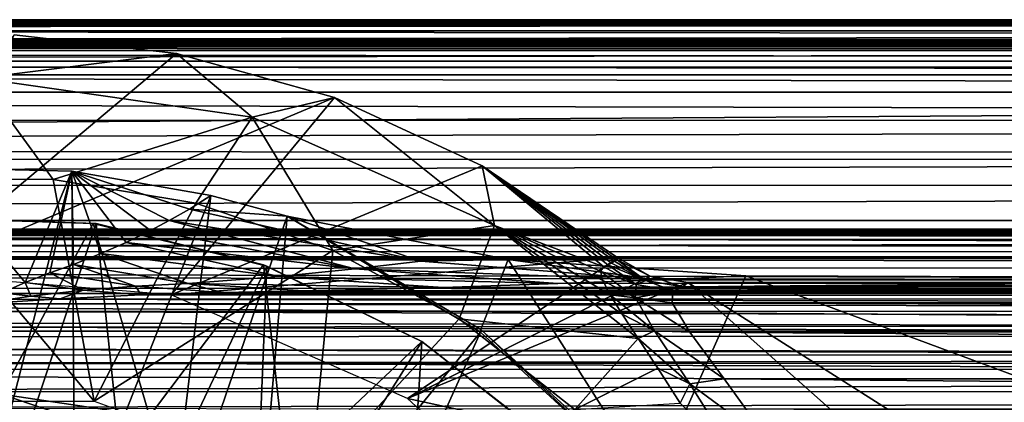
# Model space of a CAD drawing. Units: feet. Extents: x -1.4 to 14.4, y -5.6 to 1.9.
# Drawn here: x 5.8 to 6.5, y 0.5 to 0.7 of the extents above; entities that cross this region are included whole.
import ezdxf

# ---------------------------------------------------------------- set-up
doc = ezdxf.new("R2010")
doc.units = ezdxf.units.FT
doc.header["$MEASUREMENT"] = 0
doc.layers.get('0').update_dxf_attribs({"color": 255})
for name, color, linetype in [('AFUWA-3-ARPM', 4, 'Continuous'), ('AFUWA-3-BTVL', 11, 'Continuous'), ('AFUWA-P', 2, 'Continuous')]:
    doc.layers.add(name, color=color, linetype=linetype)

# ---------------------------------------------------------------- blocks, each defined once
blk = doc.blocks.new('A$C68087418')
at = {"linetype": 'Continuous', "lineweight": 0}
for p, q in [((-7.59084, 2.69056), (1.69122, 2.69056)), ((1.69122, 2.69214), (-7.58447, 2.69214)), ((-7.58447, 2.69214), (1.69122, 2.69214)), ((1.69121, 2.6842), (-7.60098, 2.68422)), ((-3.03211, 2.66832), (-3.14636, 2.68159)), ((-3.03211, 2.66832), (-3.14636, 2.68159)), ((1.69121, 2.6732), (-3.07563, 2.67338)), ((-2.97875, 2.62349), (-3.03211, 2.66832)), ((-2.92081, 2.63734), (-3.03211, 2.66832)), ((-3.03211, 2.66832), (-2.92081, 2.63734)), ((1.69121, 2.65868), (-2.99797, 2.65882)), ((-3.12352, 2.58595), (-3.17112, 2.65097)), ((-2.93469, 2.6412), (1.69221, 2.64122)), ((-2.97875, 2.62349), (-2.92081, 2.63734)), ((-2.81704, 2.58932), (-2.92081, 2.63734)), ((-2.92081, 2.63734), (-2.81704, 2.58932)), ((-3.01414, 2.56945), (-2.97875, 2.62349)), ((1.69501, 2.6215), (-2.88613, 2.62129)), ((-3.10588, 2.58553), (-3.20575, 2.5879)), ((-3.20575, 2.5879), (-3.10588, 2.58553)), ((-3.10588, 2.58553), (-3.00789, 2.56835)), ((-3.10588, 2.58553), (-3.00789, 2.56835)), ((-2.81704, 2.58932), (-2.72149, 2.52437)), ((-2.80816, 2.54727), (-2.81704, 2.58932)), ((-2.72149, 2.52437), (-2.81704, 2.58932)), ((-3.00789, 2.56835), (-3.02286, 2.55869)), ((-3.02286, 2.55869), (-3.00789, 2.56835)), ((-2.95427, 2.55379), (-3.00789, 2.56835)), ((-3.00789, 2.56835), (-2.95427, 2.55379)), ((-3.03718, 2.55071), (-3.02286, 2.55869)), ((-3.03718, 2.55071), (-3.02286, 2.55869)), ((-2.79874, 2.52322), (-2.95427, 2.55379)), ((-2.95427, 2.55379), (-2.79874, 2.52322)), ((-3.05046, 2.54367), (-3.03718, 2.55071)), ((-3.03718, 2.55071), (-3.05046, 2.54367)), ((-2.80816, 2.54727), (-2.81599, 2.52661)), ((-3.06748, 2.53534), (-3.05046, 2.54367)), ((-3.06748, 2.53534), (-3.05046, 2.54367)), ((-3.06748, 2.53534), (-3.08539, 2.52741)), ((-3.08539, 2.52741), (-3.06748, 2.53534)), ((-3.08539, 2.52741), (-3.10467, 2.51983)), ((-3.10467, 2.51983), (-3.08539, 2.52741)), ((-2.86012, 2.52201), (-2.79874, 2.52322)), ((-2.79874, 2.52322), (-2.63141, 2.51179)), ((-2.79874, 2.52322), (-2.63141, 2.51179)), ((-2.72382, 2.522), (-2.72238, 2.5232)), ((-2.72382, 2.522), (-2.72238, 2.5232)), ((-2.72238, 2.5232), (-2.72149, 2.52437)), ((-2.72238, 2.5232), (-2.72149, 2.52437)), ((-2.70836, 2.51705), (-2.72149, 2.52437)), ((-2.72149, 2.52437), (-2.70836, 2.51705)), ((-3.10467, 2.51983), (-3.12127, 2.5139)), ((-3.10467, 2.51983), (-3.12127, 2.5139)), ((-3.02402, 2.50642), (-3.10467, 2.51983)), ((-3.02402, 2.50642), (-3.10467, 2.51983)), ((-2.90666, 2.51662), (-2.86012, 2.52201)), ((-2.72853, 2.51959), (-2.73043, 2.51855)), ((-2.73043, 2.51855), (-2.72853, 2.51959)), ((-2.72584, 2.52077), (-2.72853, 2.51959)), ((-2.72853, 2.51959), (-2.72584, 2.52077)), ((-2.72382, 2.522), (-2.72584, 2.52077)), ((-2.72584, 2.52077), (-2.72382, 2.522)), ((-3.13865, 2.50694), (-3.12127, 2.5139)), ((-3.13865, 2.50694), (-3.12127, 2.5139)), ((-2.69384, 2.509), (-2.63141, 2.51179)), ((-2.69384, 2.509), (-2.63141, 2.51179)), ((-2.17655, 2.51008), (-2.63141, 2.51179)), ((-2.17655, 2.51008), (-2.63141, 2.51179)), ((-3.13865, 2.50694), (-3.15504, 2.49975)), ((-3.15504, 2.49975), (-3.13865, 2.50694)), ((-3.09786, 2.50158), (-3.13865, 2.50694)), ((-3.09786, 2.50158), (-3.13865, 2.50694)), ((-3.02402, 2.50642), (-2.94274, 2.50113)), ((-2.94274, 2.50113), (-3.02402, 2.50642)), ((-2.94274, 2.50113), (-2.84447, 2.5036)), ((-2.84447, 2.5036), (-2.94274, 2.50113)), ((-2.84447, 2.5036), (-2.76365, 2.50626)), ((-2.76365, 2.50626), (-2.84447, 2.5036)), ((-2.69384, 2.509), (-2.76365, 2.50626)), ((-2.76365, 2.50626), (-2.69384, 2.509)), ((-3.13457, 2.49741), (-3.17112, 2.49207)), ((-3.17112, 2.49207), (-3.13457, 2.49741)), ((-3.17112, 2.49207), (-3.11398, 2.49559)), ((-3.11398, 2.49559), (-3.17112, 2.49207)), ((-3.11398, 2.49559), (-3.05699, 2.49826)), ((-3.11398, 2.49559), (-3.05699, 2.49826)), ((-3.05699, 2.49826), (-3.09786, 2.50158)), ((-3.09786, 2.50158), (-3.05699, 2.49826)), ((-2.9998, 2.50012), (-3.05699, 2.49826)), ((-2.9998, 2.50012), (-3.05699, 2.49826)), ((-2.9998, 2.50012), (-2.94274, 2.50113)), ((-2.94274, 2.50113), (-2.9998, 2.50012)), ((-2.94274, 2.50113), (2.83658, 2.50113)), ((-2.94274, 2.50113), (2.83658, 2.50113))]:
    blk.add_line(p, q, dxfattribs=at)

msp = doc.modelspace()

# ---------------------------------------------------------------- linework, layer by layer
at = {"layer": 'AFUWA-3-ARPM'}
for points in [[(1.326, 0.72674, 6.13919), (10.62052, 0.72674, 8.96269), (10.62868, 0.72833, 8.93904)], [(1.33237, 0.72833, 6.115), (1.326, 0.72674, 6.13919), (10.62868, 0.72833, 8.93904)], [(1.33237, 0.72833, 6.115), (10.63986, 0.728, 8.91418), (1.33688, 0.72814, 6.08801)], [(10.62868, 0.72833, 8.93904), (10.63986, 0.728, 8.91418), (1.33237, 0.72833, 6.115)], [(10.65463, 0.72751, 8.8893), (1.33848, 0.72753, 6.06028), (1.33688, 0.72814, 6.08801)], [(10.65463, 0.72751, 8.8893), (1.33688, 0.72814, 6.08801), (10.63986, 0.728, 8.91418)], [(1.1947, 0.72399, 5.80444), (1.21807, 0.72412, 5.81963), (10.91581, 0.72399, 8.75753)], [(1.1947, 0.72399, 5.80444), (10.91581, 0.72399, 8.75753), (11.18057, 0.71439, 8.26356)], [(1.24946, 0.71439, 5.24668), (1.1947, 0.72399, 5.80444), (11.18057, 0.71439, 8.26356)], [(1.23981, 0.7243, 5.83686), (10.88787, 0.72412, 8.75712), (1.21807, 0.72412, 5.81963)], [(10.91581, 0.72399, 8.75753), (1.21807, 0.72412, 5.81963), (10.88787, 0.72412, 8.75712)], [(10.86034, 0.7243, 8.75948), (1.23981, 0.7243, 5.83686), (1.25992, 0.72452, 5.85632)], [(1.23981, 0.7243, 5.83686), (10.86034, 0.7243, 8.75948), (10.88787, 0.72412, 8.75712)], [(1.25992, 0.72452, 5.85632), (1.27804, 0.72478, 5.87754), (10.833, 0.72452, 8.76441)], [(10.833, 0.72452, 8.76441), (10.86034, 0.7243, 8.75948), (1.25992, 0.72452, 5.85632)], [(1.27804, 0.72478, 5.87754), (1.29405, 0.72508, 5.90059), (10.80616, 0.72478, 8.77195)], [(10.80616, 0.72478, 8.77195), (10.833, 0.72452, 8.76441), (1.27804, 0.72478, 5.87754)], [(10.78026, 0.72508, 8.78203), (1.29405, 0.72508, 5.90059), (1.3078, 0.72543, 5.92514)], [(1.29405, 0.72508, 5.90059), (10.78026, 0.72508, 8.78203), (10.80616, 0.72478, 8.77195)], [(1.3078, 0.72543, 5.92514), (1.31909, 0.7258, 5.9504), (10.75515, 0.72542, 8.79459)], [(10.78026, 0.72508, 8.78203), (1.3078, 0.72543, 5.92514), (10.75515, 0.72542, 8.79459)], [(1.326, 0.72674, 6.13919), (1.31586, 0.7204, 6.16737), (10.62052, 0.72674, 8.96269)], [(10.61328, 0.72039, 8.99182), (10.62052, 0.72674, 8.96269), (1.31586, 0.7204, 6.16737)], [(10.73159, 0.72579, 8.80949), (1.31909, 0.7258, 5.9504), (1.32788, 0.72619, 5.97644)], [(10.73159, 0.72579, 8.80949), (10.75515, 0.72542, 8.79459), (1.31909, 0.7258, 5.9504)], [(1.33401, 0.72662, 6.00413), (10.70921, 0.7262, 8.82671), (1.32788, 0.72619, 5.97644)], [(1.32788, 0.72619, 5.97644), (10.70921, 0.7262, 8.82671), (10.73159, 0.72579, 8.80949)], [(1.33744, 0.72707, 6.03244), (10.68903, 0.72661, 8.84576), (1.33401, 0.72662, 6.00413)], [(10.70921, 0.7262, 8.82671), (1.33401, 0.72662, 6.00413), (10.68903, 0.72661, 8.84576)], [(1.33744, 0.72707, 6.03244), (1.33848, 0.72753, 6.06028), (10.67105, 0.72705, 8.86651)], [(10.67105, 0.72705, 8.86651), (10.68903, 0.72661, 8.84576), (1.33744, 0.72707, 6.03244)], [(1.33848, 0.72753, 6.06028), (10.65463, 0.72751, 8.8893), (10.67105, 0.72705, 8.86651)], [(1.24946, 0.71439, 5.24668), (11.18057, 0.71439, 8.26356), (11.17629, 0.71332, 8.19781)], [(1.24946, 0.71439, 5.24668), (11.17629, 0.71332, 8.19781), (1.28959, 0.71332, 5.19442)], [(1.30355, 0.70973, 6.19325), (10.61328, 0.72039, 8.99182), (1.31586, 0.7204, 6.16737)], [(10.61328, 0.72039, 8.99182), (1.30355, 0.70973, 6.19325), (10.60929, 0.70938, 9.02039)], [(5.88473, 0.70451, 9.99507), (5.70006, 0.54941, 9.99507), (5.77048, 0.71777, 9.99507)], [(5.88473, 0.70451, 9.99507), (5.77048, 0.71777, 9.99507), (5.74572, 0.68715, 10.66577)], [(11.16149, 0.71232, 8.1336), (1.28959, 0.71332, 5.19442), (11.17629, 0.71332, 8.19781)], [(1.3376, 0.71232, 5.14929), (1.28959, 0.71332, 5.19442), (11.16149, 0.71232, 8.1336)], [(10.60929, 0.70938, 9.02039), (1.30355, 0.70973, 6.19325), (1.28959, 0.69514, 6.21644)], [(1.28959, 0.69514, 6.21644), (10.60805, 0.69486, 9.04717), (10.60929, 0.70938, 9.02039)], [(11.16149, 0.71232, 8.1336), (11.13657, 0.71143, 8.07261), (1.3376, 0.71232, 5.14929)], [(1.39224, 0.71143, 5.11247), (1.3376, 0.71232, 5.14929), (11.13657, 0.71143, 8.07261)], [(11.13657, 0.71143, 8.07261), (10.8908, 0.70923, 7.86622), (1.39224, 0.71143, 5.11247)], [(10.8908, 0.70923, 7.86622), (1.71129, 0.70923, 5.07765), (1.39224, 0.71143, 5.11247)], [(1.71404, 0.7066, 5.06857), (1.71129, 0.70923, 5.07765), (10.89356, 0.7066, 7.85714)], [(10.89356, 0.7066, 7.85714), (1.71129, 0.70923, 5.07765), (10.8908, 0.70923, 7.86622)], [(10.8957, 0.69908, 7.85007), (1.71619, 0.69908, 5.0615), (1.71404, 0.7066, 5.06857)], [(10.8957, 0.69908, 7.85007), (1.71404, 0.7066, 5.06857), (10.89356, 0.7066, 7.85714)], [(5.70006, 0.54941, 9.99507), (5.88473, 0.70451, 9.99507), (5.99603, 0.67352, 9.99507)], [(5.88473, 0.70451, 9.99507), (5.74572, 0.68715, 10.66577), (5.93809, 0.65967, 10.66577)], [(5.99603, 0.67352, 9.99507), (5.88473, 0.70451, 9.99507), (5.93809, 0.65967, 10.66577)], [(1.27468, 0.67736, 6.23666), (10.60905, 0.6774, 9.07205), (1.28959, 0.69514, 6.21644)], [(10.60805, 0.69486, 9.04717), (1.28959, 0.69514, 6.21644), (10.60905, 0.6774, 9.07205)], [(10.89642, 0.68955, 7.84771), (1.71619, 0.69908, 5.0615), (10.8957, 0.69908, 7.85007)], [(10.89642, 0.68955, 7.84771), (1.71691, 0.68955, 5.05915), (1.71619, 0.69908, 5.0615)], [(1.71691, 0.62986, 5.05915), (1.71691, 0.68955, 5.05915), (10.89642, 0.68955, 7.84771)], [(1.71691, 0.62986, 5.05915), (10.89642, 0.68955, 7.84771), (10.89642, 0.62986, 7.84771)], [(5.79797, 0.61578, 11.33366), (5.74572, 0.68715, 10.66577), (5.69539, 0.61614, 11.33366)], [(5.93809, 0.65967, 10.66577), (5.74572, 0.68715, 10.66577), (5.79797, 0.61578, 11.33366)], [(10.61185, 0.65768, 9.09472), (1.27468, 0.67736, 6.23666), (1.25951, 0.65725, 6.25404)], [(1.27468, 0.67736, 6.23666), (10.61185, 0.65768, 9.09472), (10.60905, 0.6774, 9.07205)], [(5.99603, 0.67352, 9.99507), (5.88105, 0.53444, 9.99507), (5.70006, 0.54941, 9.99507)], [(5.88105, 0.53444, 9.99507), (5.99603, 0.67352, 9.99507), (6.0998, 0.6255, 9.99507)], [(6.10868, 0.58345, 10.66577), (5.99603, 0.67352, 9.99507), (5.93809, 0.65967, 10.66577)], [(6.10868, 0.58345, 10.66577), (6.0998, 0.6255, 9.99507), (5.99603, 0.67352, 9.99507)], [(5.79797, 0.61578, 11.33366), (5.89838, 0.59902, 11.33366), (5.93809, 0.65967, 10.66577)], [(5.89838, 0.59902, 11.33366), (5.99485, 0.56573, 11.33366), (5.93809, 0.65967, 10.66577)], [(5.99485, 0.56573, 11.33366), (6.10868, 0.58345, 10.66577), (5.93809, 0.65967, 10.66577)], [(10.61185, 0.65768, 9.09472), (1.25951, 0.65725, 6.25404), (1.24456, 0.63562, 6.26875)], [(1.24456, 0.63562, 6.26875), (10.61644, 0.63475, 9.11617), (10.61185, 0.65768, 9.09472)], [(1.24456, 0.63562, 6.26875), (1.22949, 0.61214, 6.28155), (10.61644, 0.63475, 9.11617)], [(10.62175, 0.61142, 9.13519), (10.61644, 0.63475, 9.11617), (1.22949, 0.61214, 6.28155)], [(5.71109, 0.62408, 11.43208), (5.81096, 0.62171, 11.43208), (5.74572, 0.36824, 11.43208)], [(5.71109, 0.62408, 11.43208), (5.7618, 0.53594, 12.19377), (5.77819, 0.54313, 12.12594)], [(5.71109, 0.62408, 11.43208), (5.77819, 0.54313, 12.12594), (5.81096, 0.62171, 11.43208)], [(6.0998, 0.6255, 9.99507), (6.19535, 0.56056, 9.99507), (5.88105, 0.53444, 9.99507)], [(6.18547, 0.55423, 10.33207), (6.0998, 0.6255, 9.99507), (6.10868, 0.58345, 10.66577)], [(6.0998, 0.6255, 9.99507), (6.18831, 0.55577, 10.2647), (6.191, 0.55695, 10.1974)], [(6.191, 0.55695, 10.1974), (6.19302, 0.55818, 10.12994), (6.0998, 0.6255, 9.99507)], [(6.19446, 0.55938, 10.0627), (6.19535, 0.56056, 9.99507), (6.0998, 0.6255, 9.99507)], [(6.19446, 0.55938, 10.0627), (6.0998, 0.6255, 9.99507), (6.19302, 0.55818, 10.12994)], [(6.18547, 0.55423, 10.33207), (6.18831, 0.55577, 10.2647), (6.0998, 0.6255, 9.99507)], [(5.74572, 0.36824, 11.43208), (5.81096, 0.62171, 11.43208), (5.81342, 0.36164, 11.43208)], [(5.81096, 0.62171, 11.43208), (5.77819, 0.54313, 12.12594), (5.79557, 0.55008, 12.05539)], [(5.81096, 0.62171, 11.43208), (5.79557, 0.55008, 12.05539), (5.81217, 0.55601, 11.98998)], [(5.81342, 0.36164, 11.43208), (5.81096, 0.62171, 11.43208), (5.90895, 0.60454, 11.43208)], [(5.81217, 0.55601, 11.98998), (5.83145, 0.56359, 11.90386), (5.81096, 0.62171, 11.43208)], [(5.84936, 0.57152, 11.81139), (5.81096, 0.62171, 11.43208), (5.83145, 0.56359, 11.90386)], [(5.81096, 0.62171, 11.43208), (5.87966, 0.5869, 11.63011), (5.89398, 0.59487, 11.53522)], [(5.87966, 0.5869, 11.63011), (5.81096, 0.62171, 11.43208), (5.86638, 0.57986, 11.71346)], [(5.86638, 0.57986, 11.71346), (5.81096, 0.62171, 11.43208), (5.84936, 0.57152, 11.81139)], [(5.90895, 0.60454, 11.43208), (5.81096, 0.62171, 11.43208), (5.89398, 0.59487, 11.53522)], [(1.21417, 0.5868, 6.29311), (10.62175, 0.61142, 9.13519), (1.22949, 0.61214, 6.28155)], [(10.62175, 0.61142, 9.13519), (1.21417, 0.5868, 6.29311), (10.62788, 0.58686, 9.15251)], [(5.69539, 0.61614, 11.33366), (5.66461, 0.45956, 11.33366), (5.82684, 0.45956, 11.33366)], [(5.69539, 0.61614, 11.33366), (5.82684, 0.45956, 11.33366), (5.79797, 0.61578, 11.33366)], [(5.79797, 0.61578, 11.33366), (5.82684, 0.45956, 11.33366), (5.89838, 0.59902, 11.33366)], [(5.81342, 0.36164, 11.43208), (5.90895, 0.60454, 11.43208), (5.87791, 0.34311, 11.43208)], [(5.87791, 0.34311, 11.43208), (5.90895, 0.60454, 11.43208), (5.96257, 0.58997, 11.43208)], [(5.96257, 0.58997, 11.43208), (5.90895, 0.60454, 11.43208), (5.89398, 0.59487, 11.53522)], [(5.99485, 0.56573, 11.33366), (5.89838, 0.59902, 11.33366), (5.82684, 0.45956, 11.33366)], [(5.87791, 0.34311, 11.43208), (5.96257, 0.58997, 11.43208), (5.93881, 0.3128, 11.43208)], [(5.87966, 0.5869, 11.63011), (6.05672, 0.55819, 11.60622), (5.89398, 0.59487, 11.53522)], [(6.05672, 0.55819, 11.60622), (5.96257, 0.58997, 11.43208), (5.89398, 0.59487, 11.53522)], [(5.93881, 0.3128, 11.43208), (5.96257, 0.58997, 11.43208), (6.09875, 0.5083, 11.43208)], [(6.09898, 0.51013, 11.46866), (5.96257, 0.58997, 11.43208), (6.1181, 0.55941, 11.47361)], [(6.1181, 0.55941, 11.47361), (5.96257, 0.58997, 11.43208), (6.05672, 0.55819, 11.60622)], [(6.09898, 0.51013, 11.46866), (6.09875, 0.5083, 11.43208), (5.96257, 0.58997, 11.43208)], [(1.21417, 0.5868, 6.29311), (1.19982, 0.5614, 6.30247), (10.6346, 0.56145, 9.16829)], [(10.6346, 0.56145, 9.16829), (10.62788, 0.58686, 9.15251), (1.21417, 0.5868, 6.29311)], [(5.87966, 0.5869, 11.63011), (5.86638, 0.57986, 11.71346), (6.01018, 0.55281, 11.76336)], [(5.87966, 0.5869, 11.63011), (6.01018, 0.55281, 11.76336), (6.05672, 0.55819, 11.60622)], [(5.99485, 0.56573, 11.33366), (6.08374, 0.51767, 11.33366), (6.10868, 0.58345, 10.66577)], [(6.08374, 0.51767, 11.33366), (6.20971, 0.50387, 10.69637), (6.10868, 0.58345, 10.66577)], [(6.18324, 0.55127, 10.4061), (6.18547, 0.55423, 10.33207), (6.10868, 0.58345, 10.66577)], [(6.18486, 0.54474, 10.47965), (6.10868, 0.58345, 10.66577), (6.18997, 0.53467, 10.55281)], [(6.20971, 0.50387, 10.69637), (6.19837, 0.52104, 10.62519), (6.10868, 0.58345, 10.66577)], [(6.10868, 0.58345, 10.66577), (6.19837, 0.52104, 10.62519), (6.18997, 0.53467, 10.55281)], [(6.18324, 0.55127, 10.4061), (6.10868, 0.58345, 10.66577), (6.18486, 0.54474, 10.47965)], [(10.76783, 0.57629, 7.17942), (0.74127, 0.56122, 5.03577), (10.53726, 0.56122, 8.01161)], [(0.74127, 0.56122, 5.03577), (10.76783, 0.57629, 7.17942), (1.01226, 0.57629, 4.21588)], [(1.01226, 0.57629, 4.21588), (10.7316, 0.57647, 7.15777), (1.05458, 0.57647, 4.21808)], [(10.76783, 0.57629, 7.17942), (10.7316, 0.57647, 7.15777), (1.01226, 0.57629, 4.21588)], [(1.05458, 0.57647, 4.21808), (10.69894, 0.57676, 7.13097), (1.09666, 0.57675, 4.21413)], [(10.7316, 0.57647, 7.15777), (10.69894, 0.57676, 7.13097), (1.05458, 0.57647, 4.21808)], [(10.67036, 0.57713, 7.09966), (1.13773, 0.57713, 4.20415), (1.09666, 0.57675, 4.21413)], [(10.67036, 0.57713, 7.09966), (1.09666, 0.57675, 4.21413), (10.69894, 0.57676, 7.13097)], [(1.17683, 0.57759, 4.18807), (1.13773, 0.57713, 4.20415), (10.64638, 0.57759, 7.06467)], [(1.13773, 0.57713, 4.20415), (10.67036, 0.57713, 7.09966), (10.64638, 0.57759, 7.06467)], [(10.62798, 0.57813, 7.02671), (1.21283, 0.57814, 4.16577), (1.17683, 0.57759, 4.18807)], [(1.17683, 0.57759, 4.18807), (10.64638, 0.57759, 7.06467), (10.62798, 0.57813, 7.02671)], [(1.21283, 0.57814, 4.16577), (10.61585, 0.57874, 6.98629), (1.2461, 0.57874, 4.13983)], [(10.61585, 0.57874, 6.98629), (1.21283, 0.57814, 4.16577), (10.62798, 0.57813, 7.02671)], [(1.27515, 0.5794, 4.10922), (1.2461, 0.57874, 4.13983), (10.60927, 0.57941, 6.94423)], [(10.61585, 0.57874, 6.98629), (10.60927, 0.57941, 6.94423), (1.2461, 0.57874, 4.13983)], [(1.27515, 0.5794, 4.10922), (10.60868, 0.58011, 6.90208), (1.29904, 0.58011, 4.07412)], [(1.27515, 0.5794, 4.10922), (10.60927, 0.57941, 6.94423), (10.60868, 0.58011, 6.90208)], [(10.61422, 0.58084, 6.8602), (1.31776, 0.58084, 4.03611), (1.29904, 0.58011, 4.07412)], [(10.61422, 0.58084, 6.8602), (1.29904, 0.58011, 4.07412), (10.60868, 0.58011, 6.90208)], [(1.32602, 0.57916, 4.0125), (1.31776, 0.58084, 4.03611), (10.62049, 0.57916, 6.83598)], [(10.62049, 0.57916, 6.83598), (1.31776, 0.58084, 4.03611), (10.61422, 0.58084, 6.8602)], [(10.62954, 0.57364, 6.81077), (1.32602, 0.57916, 4.0125), (10.62049, 0.57916, 6.83598)], [(1.32602, 0.57916, 4.0125), (10.62954, 0.57364, 6.81077), (1.33251, 0.57358, 3.98642)], [(5.84936, 0.57152, 11.81139), (6.01018, 0.55281, 11.76336), (5.86638, 0.57986, 11.71346)], [(1.33251, 0.57358, 3.98642), (10.62954, 0.57364, 6.81077), (10.64012, 0.56504, 6.78746)], [(10.64012, 0.56504, 6.78746), (1.33662, 0.56493, 3.96123), (1.33251, 0.57358, 3.98642)], [(5.9569, 0.54754, 11.9159), (5.84936, 0.57152, 11.81139), (5.83145, 0.56359, 11.90386)], [(5.84936, 0.57152, 11.81139), (5.9569, 0.54754, 11.9159), (6.01018, 0.55281, 11.76336)], [(10.64012, 0.56504, 6.78746), (10.65204, 0.55353, 6.76622), (1.33662, 0.56493, 3.96123)], [(1.33831, 0.55308, 3.93679), (1.33662, 0.56493, 3.96123), (10.65204, 0.55353, 6.76622)], [(5.83145, 0.56359, 11.90386), (5.81217, 0.55601, 11.98998), (5.89282, 0.5426, 12.05756)], [(5.99485, 0.56573, 11.33366), (5.82684, 0.45956, 11.33366), (5.97899, 0.40416, 11.33366)], [(5.9569, 0.54754, 11.9159), (5.83145, 0.56359, 11.90386), (5.89282, 0.5426, 12.05756)], [(5.99485, 0.56573, 11.33366), (5.97899, 0.40416, 11.33366), (6.08374, 0.51767, 11.33366)], [(0.74127, 0.56122, 5.03577), (0.79711, 0.56022, 5.11234), (10.53726, 0.56122, 8.01161)], [(10.53726, 0.56122, 8.01161), (0.79711, 0.56022, 5.11234), (10.44826, 0.56022, 8.04418)], [(10.44826, 0.49226, 8.04418), (10.44826, 0.56022, 8.04418), (0.79711, 0.56022, 5.11234)], [(10.44826, 0.49226, 8.04418), (0.79711, 0.56022, 5.11234), (0.79711, 0.49225, 5.11234)], [(1.18589, 0.53542, 6.31039), (10.64169, 0.53559, 9.18269), (1.19982, 0.5614, 6.30247)], [(10.6346, 0.56145, 9.16829), (1.19982, 0.5614, 6.30247), (10.64169, 0.53559, 9.18269)], [(5.81217, 0.55601, 11.98998), (5.79557, 0.55008, 12.05539), (5.85584, 0.54077, 12.10877)], [(5.89282, 0.5426, 12.05756), (5.81217, 0.55601, 11.98998), (5.85584, 0.54077, 12.10877)], [(6.19535, 0.56056, 9.99507), (6.04729, 0.46149, 9.99507), (5.88105, 0.53444, 9.99507)], [(6.223, 0.54519, 11.67491), (6.05672, 0.55819, 11.60622), (6.01018, 0.55281, 11.76336)], [(6.04729, 0.46149, 9.99507), (6.19535, 0.56056, 9.99507), (6.21821, 0.5478, 9.99507)], [(6.1181, 0.55941, 11.47361), (6.05672, 0.55819, 11.60622), (6.223, 0.54519, 11.67491)], [(6.21961, 0.40015, 11.49914), (6.09898, 0.51013, 11.46866), (6.1181, 0.55941, 11.47361)], [(6.1181, 0.55941, 11.47361), (6.28543, 0.54797, 11.51528), (6.21961, 0.40015, 11.49914)], [(6.1181, 0.55941, 11.47361), (6.223, 0.54519, 11.67491), (6.28543, 0.54797, 11.51528)], [(6.18831, 0.55577, 10.2647), (6.18547, 0.55423, 10.33207), (6.20822, 0.54173, 10.33308)], [(6.21521, 0.54474, 10.16391), (6.191, 0.55695, 10.1974), (6.18831, 0.55577, 10.2647)], [(6.21521, 0.54474, 10.16391), (6.18831, 0.55577, 10.2647), (6.20822, 0.54173, 10.33308)], [(6.21521, 0.54474, 10.16391), (6.19302, 0.55818, 10.12994), (6.191, 0.55695, 10.1974)], [(6.21521, 0.54474, 10.16391), (6.19446, 0.55938, 10.0627), (6.19302, 0.55818, 10.12994)], [(6.19446, 0.55938, 10.0627), (6.21821, 0.5478, 9.99507), (6.19535, 0.56056, 9.99507)], [(6.21521, 0.54474, 10.16391), (6.21821, 0.5478, 9.99507), (6.19446, 0.55938, 10.0627)], [(1.33831, 0.55308, 3.93679), (10.66518, 0.53926, 6.74706), (1.33813, 0.53896, 3.91369)], [(10.66518, 0.53926, 6.74706), (1.33831, 0.55308, 3.93679), (10.65204, 0.55353, 6.76622)], [(5.77819, 0.54313, 12.12594), (5.81898, 0.53776, 12.15988), (5.79557, 0.55008, 12.05539)], [(5.79557, 0.55008, 12.05539), (5.81898, 0.53776, 12.15988), (5.85584, 0.54077, 12.10877)], [(6.15319, 0.54245, 11.83187), (6.01018, 0.55281, 11.76336), (5.9569, 0.54754, 11.9159)], [(6.15319, 0.54245, 11.83187), (6.223, 0.54519, 11.67491), (6.01018, 0.55281, 11.76336)], [(6.24462, 0.54324, 9.99507), (6.04729, 0.46149, 9.99507), (6.21821, 0.5478, 9.99507)], [(6.18547, 0.55423, 10.33207), (6.18324, 0.55127, 10.4061), (6.20822, 0.54173, 10.33308)], [(6.18324, 0.55127, 10.4061), (6.20783, 0.53237, 10.47362), (6.20822, 0.54173, 10.33308)], [(6.18324, 0.55127, 10.4061), (6.18486, 0.54474, 10.47965), (6.20783, 0.53237, 10.47362)], [(6.21821, 0.5478, 9.99507), (6.21521, 0.54474, 10.16391), (6.24128, 0.54028, 10.16463)], [(6.24128, 0.54028, 10.16463), (6.24462, 0.54324, 9.99507), (6.21821, 0.5478, 9.99507)], [(6.68698, 0.39879, 11.6027), (6.21961, 0.40015, 11.49914), (6.28543, 0.54797, 11.51528)], [(6.223, 0.54519, 11.67491), (6.74029, 0.54627, 11.613), (6.28543, 0.54797, 11.51528)], [(6.74029, 0.54627, 11.613), (6.68698, 0.39879, 11.6027), (6.28543, 0.54797, 11.51528)], [(5.77819, 0.54313, 12.12594), (5.7618, 0.53594, 12.19377), (5.78227, 0.53359, 12.21083)], [(5.81898, 0.53776, 12.15988), (5.77819, 0.54313, 12.12594), (5.78227, 0.53359, 12.21083)], [(5.85584, 0.54077, 12.10877), (5.81898, 0.53776, 12.15988), (5.85985, 0.53445, 12.19401)], [(5.89282, 0.5426, 12.05756), (5.85584, 0.54077, 12.10877), (5.91704, 0.5363, 12.15988)], [(5.91704, 0.5363, 12.15988), (5.85584, 0.54077, 12.10877), (5.85985, 0.53445, 12.19401)], [(5.9569, 0.54754, 11.9159), (5.89282, 0.5426, 12.05756), (6.07237, 0.53979, 11.98423)], [(5.9741, 0.53732, 12.12573), (6.07237, 0.53979, 11.98423), (5.89282, 0.5426, 12.05756)], [(5.91704, 0.5363, 12.15988), (5.9741, 0.53732, 12.12573), (5.89282, 0.5426, 12.05756)], [(6.15319, 0.54245, 11.83187), (5.9569, 0.54754, 11.9159), (6.07237, 0.53979, 11.98423)], [(5.9741, 0.53732, 12.12573), (8.57974, 0.54324, 11.78641), (6.07237, 0.53979, 11.98423)], [(11.75342, 0.53732, 12.12573), (8.57974, 0.54324, 11.78641), (5.9741, 0.53732, 12.12573)], [(6.42914, 0.37906, 9.99507), (6.04729, 0.46149, 9.99507), (6.24462, 0.54324, 9.99507)], [(6.07237, 0.53979, 11.98423), (8.57974, 0.54324, 11.78641), (8.11978, 0.54343, 11.77568)], [(8.11978, 0.54343, 11.77568), (6.15319, 0.54245, 11.83187), (6.07237, 0.53979, 11.98423)], [(6.223, 0.54519, 11.67491), (6.15319, 0.54245, 11.83187), (7.19873, 0.54494, 11.68902)], [(6.15319, 0.54245, 11.83187), (7.65916, 0.544, 11.74323), (7.19873, 0.54494, 11.68902)], [(7.65916, 0.544, 11.74323), (6.15319, 0.54245, 11.83187), (8.11978, 0.54343, 11.77568)], [(6.20783, 0.53237, 10.47362), (6.18486, 0.54474, 10.47965), (6.18997, 0.53467, 10.55281)], [(6.23409, 0.53732, 10.33439), (6.20822, 0.54173, 10.33308), (6.20783, 0.53237, 10.47362)], [(6.21521, 0.54474, 10.16391), (6.20822, 0.54173, 10.33308), (6.23409, 0.53732, 10.33439)], [(6.23409, 0.53732, 10.33439), (6.24128, 0.54028, 10.16463), (6.21521, 0.54474, 10.16391)], [(7.19873, 0.54494, 11.68902), (6.74029, 0.54627, 11.613), (6.223, 0.54519, 11.67491)], [(6.24128, 0.54028, 10.16463), (6.23409, 0.53732, 10.33439), (7.86463, 0.54324, 9.99507)], [(6.23409, 0.53732, 10.33439), (8.51265, 0.54324, 9.99491), (8.18864, 0.54324, 9.99507)], [(7.86463, 0.54324, 9.99507), (6.23409, 0.53732, 10.33439), (8.18864, 0.54324, 9.99507)], [(11.12753, 0.53732, 10.33439), (8.51265, 0.54324, 9.99491), (6.23409, 0.53732, 10.33439)], [(6.24128, 0.54028, 10.16463), (6.89262, 0.54324, 9.99507), (6.56862, 0.54324, 9.99507)], [(6.24462, 0.54324, 9.99507), (6.24128, 0.54028, 10.16463), (6.56862, 0.54324, 9.99507)], [(7.21663, 0.54324, 9.99507), (6.24128, 0.54028, 10.16463), (7.54063, 0.54324, 9.99507)], [(6.24128, 0.54028, 10.16463), (7.21663, 0.54324, 9.99507), (6.89262, 0.54324, 9.99507)], [(7.86463, 0.54324, 9.99507), (7.54063, 0.54324, 9.99507), (6.24128, 0.54028, 10.16463)], [(6.56862, 0.54324, 9.99507), (6.47739, 0.39558, 9.99507), (6.24462, 0.54324, 9.99507)], [(6.47739, 0.39558, 9.99507), (6.42914, 0.37906, 9.99507), (6.24462, 0.54324, 9.99507)], [(10.6492, 0.50904, 9.19603), (1.18589, 0.53542, 6.31039), (1.17233, 0.50897, 6.3172)], [(1.18589, 0.53542, 6.31039), (10.6492, 0.50904, 9.19603), (10.64169, 0.53559, 9.18269)], [(10.6789, 0.52308, 6.73001), (1.33621, 0.5228, 3.89197), (1.33813, 0.53896, 3.91369)], [(1.33813, 0.53896, 3.91369), (10.66518, 0.53926, 6.74706), (10.6789, 0.52308, 6.73001)], [(5.74572, 0.52826, 12.26159), (5.78227, 0.53359, 12.21083), (5.7618, 0.53594, 12.19377)], [(5.81898, 0.53776, 12.15988), (5.78227, 0.53359, 12.21083), (5.80286, 0.53177, 12.22786)], [(5.81898, 0.53776, 12.15988), (5.80286, 0.53177, 12.22786), (5.85985, 0.53445, 12.19401)], [(5.80286, 0.53177, 12.22786), (11.75483, 0.53137, 12.23215), (5.85985, 0.53445, 12.19401)], [(11.75483, 0.53137, 12.23215), (5.91704, 0.5363, 12.15988), (5.85985, 0.53445, 12.19401)], [(5.9741, 0.53732, 12.12573), (5.91704, 0.5363, 12.15988), (11.75342, 0.53732, 12.12573)], [(5.91704, 0.5363, 12.15988), (11.75483, 0.53137, 12.23215), (11.75342, 0.53732, 12.12573)], [(6.22117, 0.50923, 10.61097), (6.20783, 0.53237, 10.47362), (6.18997, 0.53467, 10.55281)], [(6.18997, 0.53467, 10.55281), (6.19837, 0.52104, 10.62519), (6.22117, 0.50923, 10.61097)], [(6.23409, 0.53732, 10.33439), (6.20783, 0.53237, 10.47362), (6.23364, 0.52896, 10.46422)], [(6.23409, 0.53732, 10.33439), (6.23364, 0.52896, 10.46422), (11.13794, 0.52921, 10.46214)], [(11.12753, 0.53732, 10.33439), (6.23409, 0.53732, 10.33439), (11.13794, 0.52921, 10.46214)], [(5.80286, 0.53177, 12.22786), (5.78227, 0.53359, 12.21083), (5.74572, 0.52826, 12.26159)], [(5.80286, 0.53177, 12.22786), (5.74572, 0.52826, 12.26159), (11.75483, 0.53137, 12.23215)], [(11.75483, 0.53137, 12.23215), (5.74572, 0.52826, 12.26159), (11.74717, 0.51734, 12.33677)], [(5.74572, 0.52826, 12.26159), (5.74572, 0.51184, 12.36656), (11.74717, 0.51734, 12.33677)], [(6.20783, 0.53237, 10.47362), (6.22117, 0.50923, 10.61097), (6.24614, 0.50838, 10.59112)], [(6.24614, 0.50838, 10.59112), (6.23364, 0.52896, 10.46422), (6.20783, 0.53237, 10.47362)], [(11.14116, 0.50901, 10.58878), (11.13794, 0.52921, 10.46214), (6.23364, 0.52896, 10.46422)], [(6.24614, 0.50838, 10.59112), (11.14116, 0.50901, 10.58878), (6.23364, 0.52896, 10.46422)], [(1.33289, 0.50498, 3.87157), (1.33621, 0.5228, 3.89197), (10.69295, 0.50535, 6.71496)], [(10.6789, 0.52308, 6.73001), (10.69295, 0.50535, 6.71496), (1.33621, 0.5228, 3.89197)], [(6.19837, 0.52104, 10.62519), (6.20971, 0.50387, 10.69637), (6.22117, 0.50923, 10.61097)], [(11.74717, 0.51734, 12.33677), (5.74572, 0.51184, 12.36656), (11.7312, 0.49495, 12.43941)], [(5.97899, 0.40416, 11.33366), (6.16509, 0.45381, 11.33366), (6.08374, 0.51767, 11.33366)], [(6.16509, 0.45381, 11.33366), (6.20971, 0.50387, 10.69637), (6.08374, 0.51767, 11.33366)], [(1.17233, 0.50897, 6.3172), (1.15902, 0.48205, 6.32308), (10.65698, 0.48216, 9.20831)], [(10.65698, 0.48216, 9.20831), (10.6492, 0.50904, 9.19603), (1.17233, 0.50897, 6.3172)], [(5.74572, 0.51184, 12.36656), (5.74572, 0.48672, 12.46983), (11.7312, 0.49495, 12.43941)], [(5.93881, 0.3128, 11.43208), (6.09875, 0.5083, 11.43208), (5.99275, 0.27205, 11.43208)], [(6.21545, 0.40061, 11.43208), (5.99275, 0.27205, 11.43208), (6.09875, 0.5083, 11.43208)], [(6.21545, 0.40061, 11.43208), (6.09875, 0.5083, 11.43208), (6.09898, 0.51013, 11.46866)], [(6.21545, 0.40061, 11.43208), (6.09898, 0.51013, 11.46866), (6.21961, 0.40015, 11.49914)], [(6.24605, 0.47191, 10.74356), (6.22117, 0.50923, 10.61097), (6.20971, 0.50387, 10.69637)], [(6.22117, 0.50923, 10.61097), (6.27017, 0.47549, 10.71371), (6.24614, 0.50838, 10.59112)], [(6.22117, 0.50923, 10.61097), (6.24605, 0.47191, 10.74356), (6.27017, 0.47549, 10.71371)], [(11.13727, 0.47653, 10.71144), (11.14116, 0.50901, 10.58878), (6.24614, 0.50838, 10.59112)], [(6.27017, 0.47549, 10.71371), (11.13727, 0.47653, 10.71144), (6.24614, 0.50838, 10.59112)], [(1.33289, 0.50498, 3.87157), (10.70721, 0.48636, 6.70168), (1.32842, 0.4859, 3.85254)], [(10.70721, 0.48636, 6.70168), (1.33289, 0.50498, 3.87157), (10.69295, 0.50535, 6.71496)], [(6.16509, 0.45381, 11.33366), (6.22349, 0.48294, 10.76605), (6.20971, 0.50387, 10.69637)], [(6.20971, 0.50387, 10.69637), (6.22349, 0.48294, 10.76605), (6.24605, 0.47191, 10.74356)], [(11.7312, 0.49495, 12.43941), (5.74572, 0.48672, 12.46983), (11.70861, 0.4644, 12.53787)], [(10.72155, 0.46634, 6.68993), (1.32325, 0.46651, 3.83522), (1.32842, 0.4859, 3.85254)], [(1.32842, 0.4859, 3.85254), (10.70721, 0.48636, 6.70168), (10.72155, 0.46634, 6.68993)], [(5.74572, 0.45226, 12.5704), (11.70861, 0.4644, 12.53787), (5.74572, 0.48672, 12.46983)], [(1.15902, 0.48205, 6.32308), (1.14603, 0.45485, 6.32806), (10.65698, 0.48216, 9.20831)], [(10.66521, 0.45427, 9.2199), (10.65698, 0.48216, 9.20831), (1.14603, 0.45485, 6.32806)], [(6.16509, 0.45381, 11.33366), (6.2394, 0.45816, 10.83408), (6.22349, 0.48294, 10.76605)], [(6.2394, 0.45816, 10.83408), (6.24605, 0.47191, 10.74356), (6.22349, 0.48294, 10.76605)], [(6.24605, 0.47191, 10.74356), (6.2394, 0.45816, 10.83408), (6.27857, 0.42057, 10.86695)], [(6.30279, 0.43007, 10.82939), (6.27017, 0.47549, 10.71371), (6.24605, 0.47191, 10.74356)], [(6.24605, 0.47191, 10.74356), (6.27857, 0.42057, 10.86695), (6.30279, 0.43007, 10.82939)], [(11.13727, 0.47653, 10.71144), (6.27017, 0.47549, 10.71371), (11.1269, 0.43095, 10.82838)], [(6.27017, 0.47549, 10.71371), (6.30279, 0.43007, 10.82939), (11.1269, 0.43095, 10.82838)], [(1.32325, 0.46651, 3.83522), (10.72155, 0.46634, 6.68993), (1.31715, 0.44591, 3.81881)], [(10.7359, 0.44551, 6.67964), (1.31715, 0.44591, 3.81881), (10.72155, 0.46634, 6.68993)], [(5.74572, 0.45226, 12.5704), (11.68112, 0.42545, 12.63095), (11.70861, 0.4644, 12.53787)], [(6.04729, 0.46149, 9.99507), (6.42914, 0.37906, 9.99507), (6.18059, 0.33879, 9.99507)]]:
    msp.add_3dface(points, dxfattribs=at)
at = {"layer": 'AFUWA-3-BTVL'}
for points in [[(5.70459, 0.58889, 11.43208), (5.82594, 0.58485, 11.33366), (5.70229, 0.58897, 11.33366)], [(5.7612, 0.4647, 11.33366), (5.70229, 0.58897, 11.33366), (5.82594, 0.58485, 11.33366)], [(5.70459, 0.58889, 11.43208), (5.82825, 0.58478, 11.43208), (5.82594, 0.58485, 11.33366)], [(5.70459, 0.58889, 11.43208), (5.75579, 0.36766, 11.43208), (5.82825, 0.58478, 11.43208)], [(5.75579, 0.36766, 11.43208), (5.85265, 0.35238, 11.43208), (5.82825, 0.58478, 11.43208)], [(5.8657, 0.449, 11.33366), (5.7612, 0.4647, 11.33366), (5.82594, 0.58485, 11.33366)], [(5.82825, 0.58478, 11.43208), (5.94588, 0.5557, 11.33366), (5.82594, 0.58485, 11.33366)], [(5.82594, 0.58485, 11.33366), (5.94588, 0.5557, 11.33366), (5.8657, 0.449, 11.33366)], [(5.94588, 0.5557, 11.33366), (5.82825, 0.58478, 11.43208), (5.94821, 0.55475, 11.43208)], [(5.94821, 0.55475, 11.43208), (5.82825, 0.58478, 11.43208), (5.85265, 0.35238, 11.43208)], [(5.94821, 0.55475, 11.43208), (5.85265, 0.35238, 11.43208), (5.93844, 0.31336, 11.43208)], [(5.94588, 0.5557, 11.33366), (5.96202, 0.41127, 11.33366), (5.8657, 0.449, 11.33366)], [(5.93844, 0.31336, 11.43208), (6.0575, 0.50167, 11.43208), (5.94821, 0.55475, 11.43208)], [(5.94588, 0.5557, 11.33366), (5.94821, 0.55475, 11.43208), (6.0575, 0.50167, 11.33366)], [(6.0575, 0.50167, 11.33366), (5.96202, 0.41127, 11.33366), (5.94588, 0.5557, 11.33366)], [(6.0575, 0.50167, 11.43208), (6.0575, 0.50167, 11.33366), (5.94821, 0.55475, 11.43208)], [(5.93844, 0.31336, 11.43208), (6.15631, 0.42427, 11.43208), (6.0575, 0.50167, 11.43208)], [(5.96202, 0.41127, 11.33366), (6.0575, 0.50167, 11.33366), (6.04834, 0.35283, 11.33366)], [(6.1538, 0.4265, 11.33366), (6.04834, 0.35283, 11.33366), (6.0575, 0.50167, 11.33366)], [(6.0575, 0.50167, 11.43208), (6.15631, 0.42427, 11.43208), (6.1538, 0.4265, 11.33366)], [(6.1538, 0.4265, 11.33366), (6.0575, 0.50167, 11.33366), (6.0575, 0.50167, 11.43208)], [(5.8657, 0.449, 11.33366), (5.86056, 0.43128, 10.30019), (5.7612, 0.4647, 11.33366)], [(5.76201, 0.44622, 10.30019), (5.7612, 0.4647, 11.33366), (5.86056, 0.43128, 10.30019)]]:
    msp.add_3dface(points, dxfattribs=at)

# ---------------------------------------------------------------- block references
at = {"layer": 'AFUWA-P'}
msp.add_blockref('A$C68087418', (8.91682, -1.96381), dxfattribs=at)

doc.saveas('drawing.dxf')
